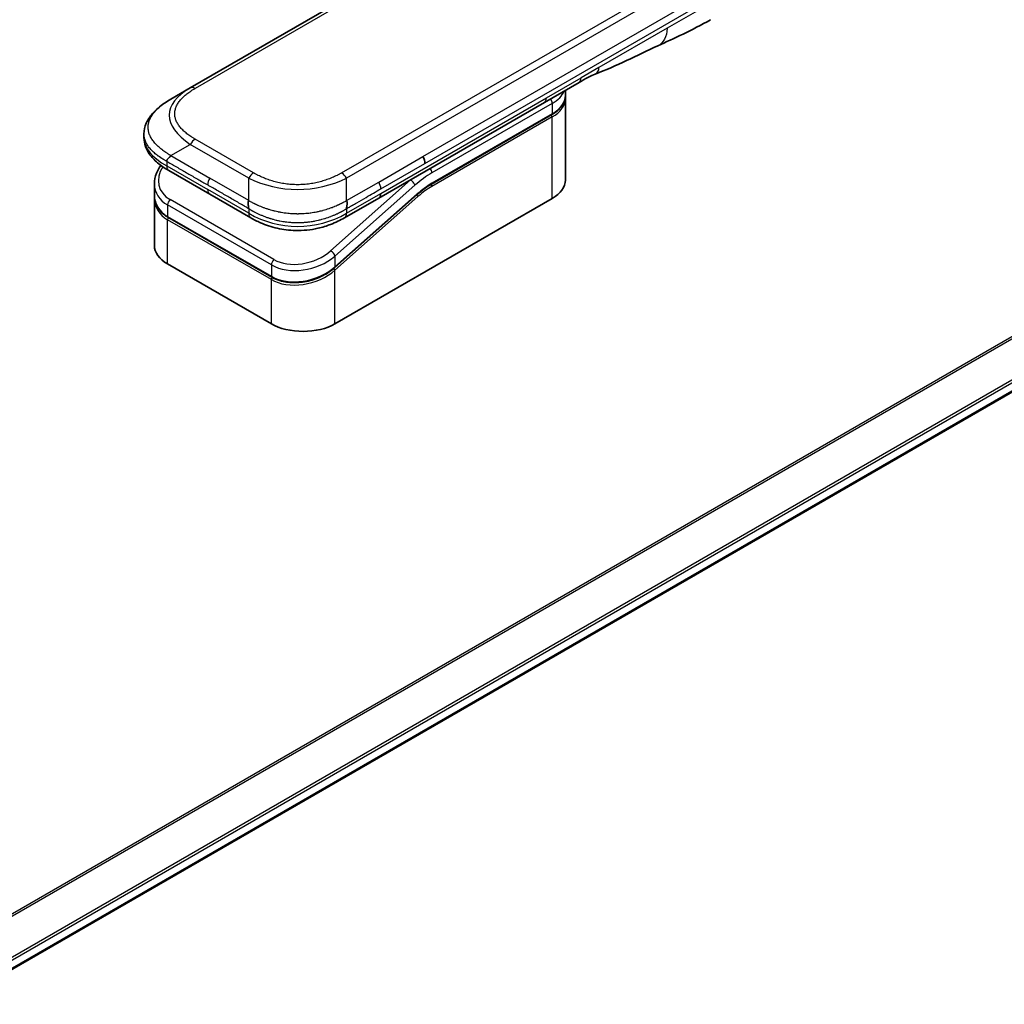
# Model space of a CAD drawing. Units: millimetres. Extents: x 0 to 10617, y 0 to 1967.
# Drawn here: x 368 to 469, y 1014 to 1115 of the extents above; entities that cross this region are included whole.
import ezdxf

# ---------------------------------------------------------------- set-up
doc = ezdxf.new("R2010")
doc.units = ezdxf.units.MM
doc.layers.add('Visible (ISO)', color=7, linetype='Continuous', lineweight=35)
doc.layers.add('Visible Narrow (ISO)', color=7, linetype='Continuous', lineweight=25)

msp = doc.modelspace()

# ---------------------------------------------------------------- linework, layer by layer
at = {"layer": 'Visible (ISO)'}
for p, q in [((514.3376, 1181.9878), (385.684, 1107.7096)), ((361.2695, 1014.0265), (648.676, 1179.9607)), ((425.4172, 1108.2659), (421.8817, 1106.2247)), ((383.684, 1106.5549), (385.684, 1107.7096)), ((424.0234, 1106.9399), (424.0234, 1107.4613)), ((421.8817, 1106.2247), (404.9524, 1096.4506)), ((424.0234, 1106.6133), (424.0234, 1098.2851)), ((410.3427, 1097.8737), (422.6347, 1104.9704)), ((380.9493, 1103.0064), (380.9493, 1103.0064)), ((380.9493, 1103.0064), (380.9493, 1102.6125)), ((387.6693, 1096.8475), (383.4769, 1099.268)), ((382.0137, 1097.879), (382.0137, 1096.7337)), ((382.0137, 1096.3955), (382.0137, 1091.5898)), ((382.0194, 1096.5677), (382.0194, 1096.5678)), ((387.6693, 1096.8475), (391.8616, 1094.427)), ((408.8747, 1096.8027), (400.4642, 1089.3447)), ((400.473, 1083.5881), (422.6761, 1096.4071)), ((404.9524, 1096.4506), (401.4475, 1094.4271)), ((394.009, 1088.3585), (383.4024, 1094.4822)), ((401.4475, 1094.427), (401.4475, 1094.4271)), ((383.361, 1089.7119), (393.9676, 1083.5881))]:
    msp.add_line(p, q, dxfattribs=at)
for centre, major_axis, ratio, start_param, end_param in [((436.3683, 1119.0093), (2.5, -4.3301), 0.57735027, 6.28302949, 6.28318531), ((424.9172, 1109.132), (0.5, -0.866), 0.57735027, 0, 0.00004011), ((409.0444, 1100.3851), (-0.4264, 0.8203), 0.54366395, 3.94941021, 4.7936142), ((408.9543, 1100.3941), (0.5, -0.866), 0.57735027, 0.78539833, 1.57079633), ((383.9769, 1100.134), (-0.5, -0.866), 0.57740811, 6.28317072, 6.28318629), ((419.4234, 1098.2851), (4.6, 0), 0.57735027, 5.49778714, 6.28318531), ((386.6136, 1098.5132), (4.5212, 1.2298), 0.68938217, 2.95622511, 2.95623351), ((386.6137, 1097.4143), (-4.5043, -1.3434), 0.69466639, 6.07888935, 6.07890245), ((386.6136, 1097.0762), (4.5043, 1.3434), 0.69466871, 2.93727964, 2.93729798), ((392.3616, 1095.2931), (-0.5, -0.866), 0.57729243, 0.00000079, 0.00001274), ((386.6137, 1091.5898), (-4.6, 0), 0.57735027, 0, 0.78539816), ((397.2203, 1085.4661), (-4.6, 0), 0.57735027, 0.78539816, 2.35619449)]:
    msp.add_ellipse(centre, major_axis=major_axis, ratio=ratio, start_param=start_param, end_param=end_param, dxfattribs=at)
for points in [[(438.8679, 1114.6789), (436.9449, 1113.5693), (435.0997, 1112.7612), (433.4579, 1112.0029)], [(433.4579, 1112.0029), (431.3711, 1111.0335), (429.1899, 1109.9175), (427.076, 1109.1245)], [(427.0753, 1109.1242), (427.0755, 1109.1243), (427.0758, 1109.1244), (427.076, 1109.1245)], [(424.0234, 1106.6133), (424.0234, 1106.6678), (424.0207, 1106.7223), (424.0154, 1106.7766)], [(410.3427, 1097.8737), (409.8508, 1097.5896), (409.3526, 1097.2264), (408.8747, 1096.8027)], [(382.0137, 1096.3956), (382.0137, 1096.452), (382.0155, 1096.5087), (382.0193, 1096.5656)]]:
    msp.add_open_spline(points, degree=3, dxfattribs=at)
for points, knots in [([(427.0753, 1109.1242), (426.856, 1109.0423), (426.5969, 1108.9178), (426.0488, 1108.6283), (425.737, 1108.4506), (425.4172, 1108.266)], [0, 0, 0, 0, 0.131317155, 0.131317155, 0.267653583, 0.267653583, 0.267653583, 0.267653583]), ([(380.9493, 1103.0064), (380.9493, 1103.3769), (381.0323, 1103.75), (381.3303, 1104.4494), (381.5507, 1104.781), (382.1579, 1105.4807), (382.5795, 1105.835), (383.2523, 1106.2952), (383.4626, 1106.427), (383.684, 1106.5549)], [0, 0, 0, 0, 0.147219815, 0.147219815, 0.300596346, 0.300596346, 0.502732362, 0.502732362, 0.591657812, 0.591657812, 0.591657812, 0.591657812]), ([(424.0234, 1106.9399), (424.0234, 1106.7888), (424.0027, 1106.6377), (423.9215, 1106.3416), (423.861, 1106.1966), (423.7037, 1105.9171), (423.6069, 1105.7825), (423.3807, 1105.5262), (423.2513, 1105.4045), (422.9637, 1105.1759), (422.8054, 1105.069), (422.6347, 1104.9704)], [0.785398213, 0.785398213, 0.785398213, 0.785398213, 0.942477839, 0.942477839, 1.099557466, 1.099557466, 1.256637092, 1.256637092, 1.413716719, 1.413716719, 1.570796346, 1.570796346, 1.570796346, 1.570796346]), ([(383.4769, 1099.268), (383.0665, 1099.5049), (382.6823, 1099.7651), (382.0143, 1100.3288), (381.7233, 1100.6332), (381.3292, 1101.2068), (381.1948, 1101.4621), (381.0028, 1102.0128), (380.9493, 1102.3135), (380.9493, 1102.6125)], [0, 0, 0, 0, 0.168608975, 0.168608975, 0.329687407, 0.329687407, 0.442770318, 0.442770318, 0.561573967, 0.561573967, 0.561573967, 0.561573967]), ([(383.684, 1100.7814), (383.6753, 1100.7662), (383.6658, 1100.7513), (383.6559, 1100.7368), (383.646, 1100.7225), (383.6358, 1100.7087), (383.6252, 1100.6952), (383.6146, 1100.6819), (383.6037, 1100.6689), (383.5925, 1100.6562), (383.5814, 1100.6437), (383.57, 1100.6314), (383.5585, 1100.6195), (383.5357, 1100.5957), (383.5122, 1100.573), (383.4891, 1100.5509), (383.466, 1100.5289), (383.4433, 1100.5076), (383.4218, 1100.4864), (383.4003, 1100.4651), (383.3799, 1100.444), (383.3616, 1100.4225), (383.3432, 1100.4009), (383.3269, 1100.3789), (383.3133, 1100.3561), (383.3065, 1100.3446), (383.3003, 1100.3328), (383.295, 1100.3208), (383.2896, 1100.3088), (383.285, 1100.2964), (383.2813, 1100.2837), (383.2776, 1100.2709), (383.2747, 1100.2579), (383.2728, 1100.2443), (383.2708, 1100.2307), (383.2698, 1100.2165), (383.2698, 1100.2022)], [0, 0, 0, 0, 0.06393414, 0.06393414, 0.06393414, 0.12727971, 0.12727971, 0.12727971, 0.19013505, 0.19013505, 0.19013505, 0.25259143, 0.25259143, 0.25259143, 0.37659236, 0.37659236, 0.37659236, 0.49998231, 0.49998231, 0.49998231, 0.62337432, 0.62337432, 0.62337432, 0.74738158, 0.74738158, 0.74738158, 0.8098428, 0.8098428, 0.8098428, 0.87270421, 0.87270421, 0.87270421, 0.93605712, 0.93605712, 0.93605712, 1, 1, 1, 1]), ([(382.0137, 1097.879), (382.0137, 1098.2461), (382.0905, 1098.6229), (382.3433, 1099.2584), (382.4941, 1099.53), (382.6787, 1099.787)], [0, 0, 0, 0, 0.140269684, 0.140269684, 0.248553709, 0.248553709, 0.248553709, 0.248553709]), ([(383.4024, 1094.4822), (383.0572, 1094.6815), (382.7604, 1094.9343), (382.3167, 1095.503), (382.1611, 1095.8242), (382.036, 1096.3462), (382.0137, 1096.5392), (382.0137, 1096.7336)], [0, 0, 0, 0, 0.143682714, 0.143682714, 0.284040248, 0.284040248, 0.362145067, 0.362145067, 0.362145067, 0.362145067]), ([(391.6546, 1096.1796), (391.6458, 1096.1644), (391.6379, 1096.1486), (391.631, 1096.1324), (391.6242, 1096.1163), (391.6183, 1096.1), (391.6133, 1096.0833), (391.6083, 1096.0667), (391.6042, 1096.0498), (391.6009, 1096.0326), (391.5977, 1096.0155), (391.5952, 1095.9981), (391.5934, 1095.9805), (391.5898, 1095.9456), (391.5891, 1095.9098), (391.5904, 1095.8736), (391.5916, 1095.8376), (391.595, 1095.8012), (391.5995, 1095.765), (391.604, 1095.7287), (391.6097, 1095.6926), (391.6157, 1095.657), (391.6217, 1095.6213), (391.628, 1095.5862), (391.6338, 1095.5522), (391.6367, 1095.5351), (391.6394, 1095.5183), (391.6419, 1095.5017), (391.6444, 1095.4851), (391.6466, 1095.4688), (391.6485, 1095.4529), (391.6504, 1095.4369), (391.6519, 1095.4213), (391.653, 1095.406), (391.654, 1095.3906), (391.6546, 1095.3756), (391.6546, 1095.3613)], [0, 0, 0, 0, 0.06393414, 0.06393414, 0.06393414, 0.12727971, 0.12727971, 0.12727971, 0.19013505, 0.19013505, 0.19013505, 0.25259143, 0.25259143, 0.25259143, 0.37659236, 0.37659236, 0.37659236, 0.49998231, 0.49998231, 0.49998231, 0.62337432, 0.62337432, 0.62337432, 0.74738158, 0.74738158, 0.74738158, 0.8098428, 0.8098428, 0.8098428, 0.87270421, 0.87270421, 0.87270421, 0.93605712, 0.93605712, 0.93605712, 1, 1, 1, 1]), ([(401.6546, 1095.3613), (401.6544, 1095.3755), (401.6548, 1095.3904), (401.6566, 1095.4209), (401.658, 1095.4364), (401.6615, 1095.4682), (401.6637, 1095.4845), (401.6685, 1095.5175), (401.6712, 1095.5344), (401.6798, 1095.5854), (401.6861, 1095.6205), (401.6982, 1095.6918), (401.704, 1095.728), (401.7132, 1095.8006), (401.7166, 1095.8371), (401.7195, 1095.9094), (401.7188, 1095.9453), (401.7137, 1095.9979), (401.7112, 1096.0153), (401.7047, 1096.0496), (401.7007, 1096.0666), (401.6908, 1096.0999), (401.6849, 1096.1163), (401.6712, 1096.1486), (401.6633, 1096.1644), (401.6546, 1096.1796)], [0, 0, 0, 0, 0.06389862, 0.06389862, 0.12721911, 0.12721911, 0.19005817, 0.19005817, 0.25250562, 0.25250562, 0.37650585, 0.37650585, 0.49991093, 0.49991093, 0.62332646, 0.62332646, 0.74735854, 0.74735854, 0.80983041, 0.80983041, 0.87269995, 0.87269995, 0.93605741, 0.93605741, 1, 1, 1, 1]), ([(401.4475, 1094.427), (401.0105, 1094.1747), (400.5346, 1093.9441), (399.6169, 1093.5938), (399.1831, 1093.46), (398.0032, 1093.191), (397.2078, 1093.1064), (395.7991, 1093.1403), (395.1648, 1093.2228), (393.9697, 1093.496), (393.3973, 1093.6895), (392.5167, 1094.0721), (392.1792, 1094.2437), (391.8617, 1094.427)], [0, 0, 0, 0, 0.17955461, 0.17955461, 0.32347762, 0.32347762, 0.55668215, 0.55668215, 0.74640536, 0.74640536, 0.93879504, 0.93879504, 1.06924959, 1.06924959, 1.06924959, 1.06924959]), ([(400.4642, 1089.3447), (400.0992, 1089.0209), (399.6674, 1088.7307), (398.7441, 1088.2661), (398.2419, 1088.0839), (397.2359, 1087.8495), (396.7194, 1087.7918), (395.7456, 1087.8061), (395.2746, 1087.8746), (394.5473, 1088.0913), (394.2631, 1088.2118), (394.009, 1088.3585)], [0, 0, 0, 0, 0.15935616, 0.15935616, 0.316024143, 0.316024143, 0.469395304, 0.469395304, 0.61817262, 0.61817262, 0.723944877, 0.723944877, 0.723944877, 0.723944877])]:
    msp.add_open_spline(points, degree=3, knots=knots, dxfattribs=at)
at = {"layer": 'Visible Narrow (ISO)'}
for p, q in [((646.9528, 1184.6265), (358.2623, 1017.9509)), ((358.4473, 1017.8441), (647.069, 1184.48)), ((514.8376, 1181.9383), (386.184, 1107.6601)), ((648.6772, 1181.2042), (361.0548, 1015.1454)), ((361.121, 1014.9073), (648.7439, 1180.9664)), ((648.7381, 1180.098), (361.2598, 1014.1223)), ((530.3082, 1172.7672), (401.6546, 1098.489)), ((527.5103, 1171.9683), (403.4524, 1100.3435)), ((409.4543, 1100.6827), (466.9814, 1133.896)), ((409.6614, 1099.9858), (467.1885, 1133.1991)), ((439.9038, 1116.968), (434.4134, 1113.7981)), ((434.4134, 1113.7981), (427.4544, 1109.7803)), ((427.4544, 1109.7803), (425.6243, 1108.7237)), ((422.0888, 1106.6825), (425.6243, 1108.7237)), ((405.1595, 1096.9084), (422.0888, 1106.6825)), ((422.6761, 1106.1234), (410.3841, 1099.0267)), ((422.6761, 1106.1234), (422.6761, 1105.062)), ((422.6761, 1105.062), (410.3841, 1097.9652)), ((422.6761, 1104.7354), (410.3841, 1097.6386)), ((422.6761, 1096.4071), (422.6761, 1104.7354)), ((392.1546, 1099.0168), (386.184, 1102.4639)), ((383.684, 1100.7814), (385.684, 1101.9361)), ((391.6546, 1098.489), (385.684, 1101.9361)), ((383.2698, 1100.2022), (383.2698, 1099.7258)), ((383.684, 1100.7814), (387.6693, 1098.4805)), ((401.1546, 1099.0168), (403.4524, 1100.3435)), ((404.9524, 1098.0836), (409.4543, 1100.6827)), ((383.2698, 1099.7258), (387.4622, 1097.3053)), ((405.1595, 1097.3867), (409.6614, 1099.9858)), ((391.6546, 1096.1796), (387.6693, 1098.4805)), ((391.6546, 1096.1796), (391.6546, 1098.489)), ((408.2005, 1098.3042), (400.0279, 1091.0572)), ((401.6546, 1096.1796), (401.6546, 1098.489)), ((408.2005, 1098.3042), (408.1817, 1098.315)), ((391.6546, 1094.8848), (387.4622, 1097.3053)), ((408.6455, 1097.7586), (400.473, 1090.5115)), ((401.6546, 1096.1796), (404.9524, 1098.0836)), ((394.2296, 1090.1602), (383.623, 1096.2839)), ((400.473, 1089.4127), (408.8834, 1096.8707)), ((400.473, 1089.0745), (408.9566, 1096.5974)), ((401.6546, 1094.8848), (405.1595, 1096.9084)), ((383.361, 1095.7383), (383.361, 1094.5737)), ((393.9676, 1089.6145), (383.361, 1095.7383)), ((391.6546, 1095.3613), (391.6546, 1094.8848)), ((401.6546, 1095.3613), (401.6546, 1094.8848)), ((383.361, 1094.5737), (393.9676, 1088.45)), ((393.9676, 1088.1119), (383.361, 1094.2356)), ((383.361, 1089.7119), (383.361, 1094.2356)), ((400.473, 1090.5115), (400.473, 1089.4127)), ((393.9676, 1089.6145), (393.9676, 1088.45)), ((400.473, 1083.5881), (400.473, 1089.0745)), ((393.9676, 1083.5881), (393.9676, 1088.1119)), ((399.8983, 1088.9741), (399.8982, 1088.9741))]:
    msp.add_line(p, q, dxfattribs=at)
for centre, major_axis, ratio, start_param, end_param in [((424.9172, 1109.132), (0.5, -0.866), 0.57735027, 0.00004011, 0.78539816), ((399.6844, 1104.2455), (16.1639, -0.7638), 0.35644338, 2.63484276, 3.6820267), ((386.184, 1106.8436), (-0.5, 0.866), 0.57734001, 5.49778605, 6.28318422), ((419.4234, 1108.0014), (4.6, 0), 0.57735027, 5.49778714, 6.05085689), ((421.3817, 1107.0907), (0.5, -0.866), 0.57735027, 6.28318435, 7.06858347), ((422.3226, 1106.3276), (-0.25, 0.433), 0.57735027, 3.92699082, 4.97825162), ((419.4234, 1106.9399), (4.6, 0), 0.57735027, 5.49778714, 6.28318531), ((419.4234, 1106.6133), (4.6, 0), 0.57735027, 5.49778715, 6.28318531), ((422.5347, 1104.817), (-0.1, 0.1732), 0.57735027, 3.92699079, 5.13946759), ((422.5347, 1105.1436), (0.1, -0.1732), 0.57735027, 0, 0.78539816), ((398.2696, 1102.6125), (17.3203, 0), 0.33333582, 3.14159265, 3.66519507), ((386.184, 1101.6474), (0.5, 0.866), 0.57735319, 0.78539314, 1.57079131), ((386.5215, 1098.8546), (4.003, 1.2663), 0.69795706, 2.45326143, 3.70974279), ((383.9769, 1100.134), (-0.5, -0.866), 0.57740811, 5.49778709, 6.28317072), ((410.0306, 1099.2308), (0.25, -0.433), 0.57735027, 0.78539816, 1.83665893), ((388.1693, 1098.1918), (-0.5, -0.866), 0.57735027, 4.71238898, 5.49778714), ((392.1546, 1098.2003), (0.5, 0.866), 0.57735191, 0.78540163, 1.5707998), ((396.6546, 1105.9948), (-10.0001, 0), 0.86667845, 1.04720436, 2.0943883), ((401.1546, 1098.2003), (-0.5, 0.866), 0.57734891, 4.71238001, 5.49777817), ((410.0306, 1091.4741), (-5, -8.6603), 0.57735027, 4.1783364, 4.1887902), ((408.292, 1097.9627), (0.3317, -0.3741), 0.40824829, 0.6847192, 2.25551553), ((410.3841, 1091.2699), (-4.75, -8.2272), 0.57735027, 3.92699088, 4.18879014), ((386.6136, 1098.5132), (4.5212, 1.2298), 0.68938217, 2.95623351, 3.74163365), ((388.1693, 1097.7135), (-0.5, -0.866), 0.57735027, 5.49778709, 6.28318609), ((404.5656, 1097.7837), (-0.4086, 0.8072), 0.53393467, 3.95370661, 4.81525312), ((410.3841, 1091.2699), (-4.1, -7.1014), 0.57735027, 3.926991, 4.18879002), ((410.2048, 1092.7394), (-3.8327, -5.2165), 0.54620903, 4.03555977, 4.33754135), ((410.2427, 1097.7203), (-0.1, 0.1732), 0.57735027, 3.92699082, 5.1382399), ((410.2427, 1098.0469), (0.1, -0.1732), 0.57735027, 0, 0.78539816), ((386.6137, 1097.4143), (-4.5043, -1.3434), 0.69466639, 6.07890245, 6.86428816), ((386.6136, 1097.0762), (4.5043, 1.3434), 0.69466871, 2.93729798, 3.72269851), ((383.7145, 1095.9424), (-0.25, -0.433), 0.57735017, 4.18879085, 5.49778778), ((404.4524, 1097.3166), (0.5, -0.866), 0.57735027, 6.28318432, 7.06858353), ((408.8152, 1096.6791), (0.1327, -0.1496), 0.40824829, 0.6847192, 1.83890802), ((408.742, 1096.9523), (0.1327, -0.1496), 0.40824829, 0, 0.6847192), ((386.5764, 1097.2127), (4.2959, 1.359), 0.69795279, 3.43889975, 3.43894779), ((383.5024, 1094.6554), (-0.1, -0.1732), 0.57735029, 5.4977872, 6.28318532), ((383.5024, 1094.3173), (0.1, 0.1732), 0.57735028, 1.08817614, 2.35619442), ((392.3616, 1095.2931), (-0.5, -0.866), 0.57729243, 5.49778709, 6.28318609), ((396.6546, 1103.5449), (-9.9999, 0), 0.99999254, 1.04719391, 2.09439875), ((397.2203, 1092.3895), (4.5212, 1.2298), 0.68938272, 3.74163372, 5.31242527), ((394.3211, 1089.8187), (0.25, 0.433), 0.57735032, 1.04719711, 2.35619391), ((397.1288, 1092.7306), (4.0034, 1.2661), 0.69785514, 3.70972598, 5.28062849), ((400.1194, 1090.7157), (-0.3317, 0.3741), 0.40824813, 3.82631107, 5.39710737), ((397.2203, 1091.2906), (-4.5043, -1.3434), 0.69466992, 0.58110529, 2.15189787), ((397.2203, 1090.9524), (4.5043, 1.3434), 0.69466323, 3.72269727, 5.29349851), ((400.3315, 1089.1562), (0.1327, -0.1496), 0.40824829, 0.68471918, 1.84928058), ((400.3315, 1089.4943), (0.1327, -0.1496), 0.40824814, 0.00005402, 0.68471922), ((394.109, 1088.5317), (-0.1, -0.1732), 0.57735088, 5.49778743, 6.28315129), ((394.109, 1088.1936), (-0.1, -0.1732), 0.57735024, 4.22608421, 5.49778732)]:
    msp.add_ellipse(centre, major_axis=major_axis, ratio=ratio, start_param=start_param, end_param=end_param, dxfattribs=at)
for points in [[(434.4134, 1113.7981), (434.4134, 1112.9408), (434.0599, 1112.2825), (433.4579, 1112.0029)], [(427.076, 1109.1245), (427.3056, 1109.2106), (427.4544, 1109.4697), (427.4544, 1109.7803)]]:
    msp.add_open_spline(points, degree=3, dxfattribs=at)
for points, knots in [([(386.184, 1102.4639), (386.1651, 1102.4749), (386.1462, 1102.4858), (386.1274, 1102.4969), (386.1086, 1102.5079), (386.09, 1102.519), (386.0713, 1102.5301), (386.0341, 1102.5523), (385.9972, 1102.5748), (385.9606, 1102.5974), (385.9242, 1102.6199), (385.8881, 1102.6427), (385.8523, 1102.6656), (385.8165, 1102.6885), (385.7811, 1102.7117), (385.7461, 1102.735), (385.6761, 1102.7816), (385.6075, 1102.829), (385.5406, 1102.8771), (385.4739, 1102.9251), (385.4088, 1102.9738), (385.3455, 1103.0233), (385.2821, 1103.0728), (385.2205, 1103.1231), (385.1608, 1103.1742), (385.1012, 1103.225), (385.0436, 1103.2767), (384.9881, 1103.329), (384.9325, 1103.3813), (384.879, 1103.4344), (384.8278, 1103.4882), (384.7767, 1103.5418), (384.7278, 1103.5961), (384.6813, 1103.651), (384.6346, 1103.7061), (384.5904, 1103.7618), (384.5487, 1103.8182), (384.5072, 1103.8743), (384.4683, 1103.931), (384.4319, 1103.9883), (384.3956, 1104.0457), (384.3619, 1104.1037), (384.3311, 1104.1621), (384.3003, 1104.2204), (384.2724, 1104.2792), (384.2474, 1104.3384), (384.2225, 1104.3976), (384.2004, 1104.4573), (384.1814, 1104.5173), (384.1625, 1104.5771), (384.1466, 1104.6373), (384.1339, 1104.6977), (384.1212, 1104.7582), (384.1116, 1104.8188), (384.1052, 1104.8796), (384.0988, 1104.9403), (384.0956, 1105.0012), (384.0956, 1105.062), (384.0956, 1105.1228), (384.0988, 1105.1837), (384.1052, 1105.2444), (384.1116, 1105.3052), (384.1212, 1105.3658), (384.1339, 1105.4263), (384.1466, 1105.4867), (384.1625, 1105.5468), (384.1814, 1105.6067), (384.2004, 1105.6667), (384.2225, 1105.7264), (384.2475, 1105.7856), (384.2724, 1105.8448), (384.3003, 1105.9036), (384.3311, 1105.9618), (384.3619, 1106.0203), (384.3956, 1106.0783), (384.432, 1106.1357), (384.4683, 1106.193), (384.5072, 1106.2497), (384.5487, 1106.3058), (384.5904, 1106.3622), (384.6347, 1106.4179), (384.6813, 1106.473), (384.7278, 1106.5279), (384.7767, 1106.5822), (384.8278, 1106.6358), (384.879, 1106.6896), (384.9325, 1106.7426), (384.9881, 1106.795), (385.0436, 1106.8473), (385.1012, 1106.899), (385.1608, 1106.9498), (385.2205, 1107.0009), (385.2821, 1107.0512), (385.3455, 1107.1007), (385.4088, 1107.1502), (385.4739, 1107.1989), (385.5406, 1107.2469), (385.6075, 1107.295), (385.6761, 1107.3424), (385.7461, 1107.389), (385.7811, 1107.4123), (385.8165, 1107.4355), (385.8523, 1107.4584), (385.8881, 1107.4813), (385.9242, 1107.5041), (385.9606, 1107.5266), (385.9972, 1107.5492), (386.0341, 1107.5717), (386.0713, 1107.5939), (386.0899, 1107.605), (386.1086, 1107.6161), (386.1274, 1107.6271), (386.1462, 1107.6382), (386.1651, 1107.6491), (386.184, 1107.6601)], [0, 0, 0, 0, 0.0078947, 0.0078947, 0.0078947, 0.01578834, 0.01578834, 0.01578834, 0.03157244, 0.03157244, 0.03157244, 0.04731554, 0.04731554, 0.04731554, 0.06305526, 0.06305526, 0.06305526, 0.09452927, 0.09452927, 0.09452927, 0.1258917, 0.1258917, 0.1258917, 0.15727795, 0.15727795, 0.15727795, 0.18857292, 0.18857292, 0.18857292, 0.21986274, 0.21986274, 0.21986274, 0.25106576, 0.25106576, 0.25106576, 0.28233974, 0.28233974, 0.28233974, 0.31347551, 0.31347551, 0.31347551, 0.34465597, 0.34465597, 0.34465597, 0.37574264, 0.37574264, 0.37574264, 0.40685276, 0.40685276, 0.40685276, 0.43790177, 0.43790177, 0.43790177, 0.46896154, 0.46896154, 0.46896154, 0.50000254, 0.50000254, 0.50000254, 0.53103867, 0.53103867, 0.53103867, 0.56210332, 0.56210332, 0.56210332, 0.59314745, 0.59314745, 0.59314745, 0.62426242, 0.62426242, 0.62426242, 0.65534424, 0.65534424, 0.65534424, 0.68652944, 0.68652944, 0.68652944, 0.71766048, 0.71766048, 0.71766048, 0.74893894, 0.74893894, 0.74893894, 0.78013748, 0.78013748, 0.78013748, 0.8114273, 0.8114273, 0.8114273, 0.84272227, 0.84272227, 0.84272227, 0.87411143, 0.87411143, 0.87411143, 0.90547095, 0.90547095, 0.90547095, 0.93694497, 0.93694497, 0.93694497, 0.95268473, 0.95268473, 0.95268473, 0.96842789, 0.96842789, 0.96842789, 0.98421182, 0.98421182, 0.98421182, 0.99210538, 0.99210538, 0.99210538, 1, 1, 1, 1]), ([(383.684, 1100.7814), (383.6596, 1100.7975), (383.6351, 1100.8135), (383.5857, 1100.8457), (383.5608, 1100.8619), (383.4855, 1100.9106), (383.4354, 1100.9429), (383.3781, 1100.9798), (383.3707, 1100.9846), (383.3222, 1101.0159), (383.2814, 1101.0424), (383.2312, 1101.0753), (383.2216, 1101.0816), (383.199, 1101.0965), (383.1861, 1101.105), (383.1523, 1101.1276), (383.1313, 1101.1418), (383.1018, 1101.162), (383.0931, 1101.168), (383.0741, 1101.1813), (383.0638, 1101.1885), (383.0459, 1101.2012), (383.0383, 1101.2067), (383.0199, 1101.2198), (383.0093, 1101.2274), (382.9916, 1101.2402), (382.9846, 1101.2453), (382.9484, 1101.2716), (382.9195, 1101.293), (382.885, 1101.3188), (382.8792, 1101.3232), (382.8086, 1101.3765), (382.7453, 1101.4261), (382.6801, 1101.4791), (382.6765, 1101.482), (382.6097, 1101.5366), (382.5481, 1101.589), (382.4254, 1101.6979), (382.3645, 1101.7545), (382.2474, 1101.8688), (382.1911, 1101.9266), (382.0863, 1102.0402), (382.0377, 1102.0958), (381.9885, 1102.1554), (381.9857, 1102.1587), (381.9342, 1102.2216), (381.8879, 1102.2817), (381.8054, 1102.3967), (381.7686, 1102.4514), (381.73, 1102.513), (381.726, 1102.5195), (381.6841, 1102.5875), (381.649, 1102.6496), (381.5897, 1102.7653), (381.5646, 1102.8187), (381.5376, 1102.882), (381.5336, 1102.8915), (381.5038, 1102.9642), (381.4809, 1103.0279), (381.4453, 1103.1434), (381.4315, 1103.1951), (381.417, 1103.2594), (381.4144, 1103.2719), (381.3986, 1103.3487), (381.3886, 1103.4132), (381.3786, 1103.5103), (381.3761, 1103.5427), (381.374, 1103.5832), (381.3737, 1103.5913), (381.373, 1103.6085), (381.3727, 1103.6176), (381.3724, 1103.6297), (381.3723, 1103.6369), (381.3721, 1103.648), (381.372, 1103.6602), (381.3719, 1103.6764), (381.372, 1103.6967), (381.3723, 1103.7129), (381.373, 1103.7372), (381.3736, 1103.7534), (381.376, 1103.802), (381.3785, 1103.8344), (381.387, 1103.9175), (381.3942, 1103.9681), (381.4059, 1104.0327), (381.4086, 1104.0468), (381.4247, 1104.1255), (381.4411, 1104.1899), (381.4765, 1104.3055), (381.4943, 1104.3568), (381.519, 1104.4205), (381.524, 1104.4331), (381.5552, 1104.5095), (381.5842, 1104.5728), (381.6425, 1104.687), (381.6707, 1104.7382), (381.7075, 1104.8003), (381.7143, 1104.8116), (381.7592, 1104.885), (381.8, 1104.9466), (381.8796, 1105.0581), (381.9176, 1105.1083), (381.9655, 1105.1683), (381.9738, 1105.1785), (382.0721, 1105.299), (382.1707, 1105.4069), (382.286, 1105.5215), (382.2954, 1105.5307), (382.3635, 1105.5973), (382.4244, 1105.6538), (382.5405, 1105.7567), (382.5952, 1105.8033), (382.6616, 1105.8579), (382.672, 1105.8664), (382.7393, 1105.9209), (382.7974, 1105.9663), (382.8677, 1106.0193), (382.8787, 1106.0276), (382.9075, 1106.049), (382.9253, 1106.0621), (382.9501, 1106.0803), (382.957, 1106.0852), (382.975, 1106.0983), (382.9863, 1106.1064), (383.0066, 1106.121), (383.0158, 1106.1275), (383.0342, 1106.1406), (383.0435, 1106.1471), (383.0604, 1106.159), (383.068, 1106.1643), (383.078, 1106.1712), (383.0803, 1106.1729), (383.0928, 1106.1815), (383.1028, 1106.1884), (383.1348, 1106.2104), (383.1569, 1106.2254), (383.1894, 1106.2472), (383.1998, 1106.2542), (383.2221, 1106.269), (383.234, 1106.2769), (383.285, 1106.3104), (383.3243, 1106.3358), (383.3725, 1106.3664), (383.3812, 1106.3719), (383.4389, 1106.4083), (383.4884, 1106.4388), (383.5622, 1106.4833), (383.5866, 1106.4978), (383.6352, 1106.5266), (383.6596, 1106.5408), (383.684, 1106.5549)], [0, 0, 0, 0, 0.00951843, 0.00951843, 0.01927017, 0.01927017, 0.03897756, 0.03897756, 0.04192115, 0.04192115, 0.05819961, 0.05819961, 0.06210716, 0.06210716, 0.0673145, 0.0673145, 0.07589045, 0.07589045, 0.07949473, 0.07949473, 0.08378297, 0.08378297, 0.08700508, 0.08700508, 0.09150359, 0.09150359, 0.09449125, 0.09449125, 0.10692923, 0.10692923, 0.1094537, 0.1094537, 0.13771659, 0.13771659, 0.13933656, 0.13933656, 0.168411, 0.168411, 0.19896324, 0.19896324, 0.22943128, 0.22943128, 0.2581017, 0.2581017, 0.2598073, 0.2598073, 0.29010163, 0.29010163, 0.31714072, 0.31714072, 0.32030271, 0.32030271, 0.35040524, 0.35040524, 0.375904, 0.375904, 0.38041489, 0.38041489, 0.4103459, 0.4103459, 0.43444291, 0.43444291, 0.44021323, 0.44021323, 0.47003429, 0.47003429, 0.48494369, 0.48494369, 0.48866986, 0.48866986, 0.49284669, 0.49284669, 0.49425893, 0.49612193, 0.49798503, 0.49984815, 0.50357136, 0.50729437, 0.50729437, 0.51474107, 0.51474107, 0.52963783, 0.52963783, 0.55297, 0.55297, 0.5594638, 0.5594638, 0.58933565, 0.58933565, 0.61331518, 0.61331518, 0.6192715, 0.6192715, 0.64928674, 0.64928674, 0.67388392, 0.67388392, 0.67939323, 0.67939323, 0.7095977, 0.7095977, 0.73473574, 0.73473574, 0.73990333, 0.73990333, 0.79588224, 0.79588224, 0.8008112, 0.8008112, 0.83141419, 0.83141419, 0.85731042, 0.85731042, 0.86211705, 0.86211705, 0.88812643, 0.88812643, 0.89290995, 0.89290995, 0.90062179, 0.90062179, 0.9035569, 0.9035569, 0.90833924, 0.90833924, 0.9122001, 0.9122001, 0.91610966, 0.91610966, 0.91926425, 0.91926425, 0.92025821, 0.92025821, 0.92440673, 0.92440673, 0.93342038, 0.93342038, 0.93763073, 0.93763073, 0.94243407, 0.94243407, 0.95812979, 0.95812979, 0.96156293, 0.96156293, 0.98100212, 0.98100212, 0.99050094, 0.99050094, 1, 1, 1, 1]), ([(383.2698, 1100.2022), (383.2537, 1100.211), (383.2369, 1100.2202), (383.2044, 1100.2381), (383.1889, 1100.2467), (383.1426, 1100.2724), (383.112, 1100.2896), (383.0768, 1100.3097), (383.0722, 1100.3123), (383.0404, 1100.3305), (383.0137, 1100.346), (382.9701, 1100.3716), (382.9533, 1100.3816), (382.9185, 1100.4024), (382.9005, 1100.4133), (382.8739, 1100.4296), (382.8653, 1100.4348), (382.846, 1100.4467), (382.8348, 1100.4537), (382.8036, 1100.4732), (382.7841, 1100.4854), (382.757, 1100.5027), (382.7495, 1100.5075), (382.7103, 1100.5327), (382.679, 1100.5531), (382.6417, 1100.5778), (382.6354, 1100.582), (382.5588, 1100.6331), (382.49, 1100.6808), (382.419, 1100.7321), (382.4151, 1100.7349), (382.3421, 1100.7879), (382.2746, 1100.8389), (382.1399, 1100.9455), (382.0729, 1101.0011), (381.9433, 1101.1144), (381.8807, 1101.172), (381.764, 1101.2858), (381.7096, 1101.3419), (381.6545, 1101.4021), (381.6514, 1101.4055), (381.5935, 1101.4693), (381.5414, 1101.5306), (381.448, 1101.6485), (381.4062, 1101.7049), (381.3624, 1101.7687), (381.3578, 1101.7754), (381.31, 1101.8461), (381.2698, 1101.9109), (381.2017, 1102.0322), (381.1728, 1102.0885), (381.1418, 1102.1553), (381.1372, 1102.1654), (381.1026, 1102.2426), (381.0761, 1102.3103), (381.0348, 1102.4338), (381.0188, 1102.4893), (381.0019, 1102.5584), (380.9988, 1102.5718), (380.9804, 1102.6546), (380.9688, 1102.7244), (380.9571, 1102.8295), (380.9542, 1102.8647), (380.9518, 1102.9087), (380.9513, 1102.9175), (380.9506, 1102.9362), (380.9502, 1102.946), (380.9499, 1102.9593), (380.9497, 1102.967), (380.9495, 1102.9792), (380.9493, 1102.9924), (380.9493, 1103.0012), (380.9493, 1103.0059), (380.9493, 1103.0061), (380.9493, 1103.0064)], [0, 0, 0, 0, 0.006030932, 0.006030932, 0.012000817, 0.012000817, 0.023864527, 0.023864527, 0.025651697, 0.025651697, 0.036131381, 0.036131381, 0.042740165, 0.042740165, 0.049832355, 0.049832355, 0.053223029, 0.053223029, 0.057546442, 0.057546442, 0.065578796, 0.065578796, 0.068690462, 0.068690462, 0.081564391, 0.081564391, 0.084179835, 0.084179835, 0.113515069, 0.113515069, 0.115199564, 0.115199564, 0.145496479, 0.145496479, 0.177470956, 0.177470956, 0.209495753, 0.209495753, 0.239756411, 0.239756411, 0.241559979, 0.241559979, 0.273690234, 0.273690234, 0.302508142, 0.302508142, 0.30588615, 0.30588615, 0.338127094, 0.338127094, 0.365545257, 0.365545257, 0.370405601, 0.370405601, 0.402722971, 0.402722971, 0.428814598, 0.428814598, 0.435070339, 0.435070339, 0.467437812, 0.467437812, 0.483636066, 0.483636066, 0.487685252, 0.487685252, 0.492224433, 0.492224433, 0.493759231, 0.495783936, 0.497808755, 0.499833598, 0.499833598, 0.499944483, 0.499944483, 0.499944483, 0.499944483]), ([(383.2698, 1100.2022), (383.2822, 1100.1951), (383.2948, 1100.1878), (383.3075, 1100.1805), (383.3199, 1100.1733), (383.3325, 1100.1661), (383.3452, 1100.1588), (383.3714, 1100.1437), (383.3981, 1100.1283), (383.4251, 1100.1129), (383.4785, 1100.0822), (383.5328, 1100.0511), (383.5858, 1100.0207), (383.6401, 1099.9895), (383.6931, 1099.9592), (383.7428, 1099.9307), (383.7683, 1099.916), (383.793, 1099.9018), (383.8165, 1099.8883), (383.8407, 1099.8744), (383.8636, 1099.8613), (383.8849, 1099.849), (383.8878, 1099.8473), (383.8906, 1099.8457), (383.8935, 1099.844), (383.912, 1099.8333), (383.9305, 1099.8226), (383.949, 1099.8119), (383.9704, 1099.7996), (383.9917, 1099.7873), (384.0131, 1099.7749), (384.0558, 1099.7503), (384.0985, 1099.7257), (384.1411, 1099.701), (384.2264, 1099.6518), (384.3117, 1099.6025), (384.397, 1099.5533), (384.7377, 1099.3566), (385.0784, 1099.1599), (385.4191, 1098.9632), (385.7597, 1098.7665), (386.1003, 1098.5699), (386.4409, 1098.3732), (386.7813, 1098.1767), (387.1218, 1097.9801), (387.4622, 1097.7836)], [0, 0, 0, 0, 0.00707852, 0.00707852, 0.00707852, 0.01400464, 0.01400464, 0.01400464, 0.02835288, 0.02835288, 0.02835288, 0.05686236, 0.05686236, 0.05686236, 0.08604327, 0.08604327, 0.08604327, 0.10108296, 0.10108296, 0.10108296, 0.11656319, 0.11656319, 0.11656319, 0.11865316, 0.11865316, 0.11865316, 0.13238045, 0.13238045, 0.13238045, 0.14819803, 0.14819803, 0.14819803, 0.1798194, 0.1798194, 0.1798194, 0.24301441, 0.24301441, 0.24301441, 0.49542031, 0.49542031, 0.49542031, 0.74778183, 0.74778183, 0.74778183, 1, 1, 1, 1]), ([(401.1546, 1099.0168), (401.1356, 1099.0059), (401.1166, 1098.995), (401.0975, 1098.9841), (401.0784, 1098.9733), (401.0592, 1098.9625), (401.04, 1098.9518), (401.0015, 1098.9303), (400.9626, 1098.909), (400.9234, 1098.8879), (400.8844, 1098.8668), (400.845, 1098.8459), (400.8052, 1098.8253), (400.7655, 1098.8046), (400.7255, 1098.7842), (400.6851, 1098.764), (400.6044, 1098.7235), (400.5223, 1098.684), (400.4389, 1098.6453), (400.3558, 1098.6068), (400.2714, 1098.5692), (400.1857, 1098.5327), (400.0999, 1098.4961), (400.0128, 1098.4605), (399.9244, 1098.426), (399.8363, 1098.3917), (399.7469, 1098.3584), (399.6562, 1098.3263), (399.5655, 1098.2943), (399.4736, 1098.2634), (399.3805, 1098.2338), (399.2877, 1098.2043), (399.1937, 1098.1761), (399.0985, 1098.1492), (399.0031, 1098.1223), (398.9065, 1098.0967), (398.8089, 1098.0727), (398.7117, 1098.0487), (398.6135, 1098.0262), (398.5142, 1098.0053), (398.4148, 1097.9843), (398.3144, 1097.9648), (398.2132, 1097.947), (398.1122, 1097.9293), (398.0104, 1097.9132), (397.9079, 1097.8987), (397.8053, 1097.8843), (397.7019, 1097.8716), (397.598, 1097.8606), (397.4944, 1097.8497), (397.3901, 1097.8405), (397.2855, 1097.8332), (397.1808, 1097.8258), (397.0758, 1097.8203), (396.9705, 1097.8166), (396.8653, 1097.8129), (396.76, 1097.811), (396.6546, 1097.811), (396.5492, 1097.811), (396.4438, 1097.8129), (396.3387, 1097.8166), (396.2334, 1097.8203), (396.1284, 1097.8258), (396.0237, 1097.8332), (395.9191, 1097.8405), (395.8148, 1097.8497), (395.7111, 1097.8606), (395.6072, 1097.8716), (395.5039, 1097.8843), (395.4013, 1097.8987), (395.2987, 1097.9132), (395.1969, 1097.9293), (395.096, 1097.947), (394.9947, 1097.9648), (394.8943, 1097.9843), (394.795, 1098.0053), (394.6957, 1098.0262), (394.5974, 1098.0487), (394.5002, 1098.0727), (394.4026, 1098.0967), (394.3061, 1098.1223), (394.2107, 1098.1492), (394.1155, 1098.1761), (394.0215, 1098.2043), (393.9286, 1098.2338), (393.8355, 1098.2634), (393.7436, 1098.2943), (393.653, 1098.3263), (393.5623, 1098.3584), (393.4729, 1098.3917), (393.3847, 1098.426), (393.2963, 1098.4605), (393.2092, 1098.4961), (393.1235, 1098.5327), (393.0377, 1098.5692), (392.9533, 1098.6068), (392.8702, 1098.6453), (392.7868, 1098.684), (392.7048, 1098.7235), (392.624, 1098.764), (392.5837, 1098.7842), (392.5436, 1098.8046), (392.5039, 1098.8253), (392.4642, 1098.8459), (392.4248, 1098.8668), (392.3857, 1098.8879), (392.3465, 1098.909), (392.3077, 1098.9303), (392.2692, 1098.9518), (392.2499, 1098.9625), (392.2307, 1098.9733), (392.2116, 1098.9841), (392.1925, 1098.995), (392.1735, 1099.0059), (392.1546, 1099.0168)], [0, 0, 0, 0, 0.00789462, 0.00789462, 0.00789462, 0.01578818, 0.01578818, 0.01578818, 0.03157211, 0.03157211, 0.03157211, 0.04731527, 0.04731527, 0.04731527, 0.06305504, 0.06305504, 0.06305504, 0.09452905, 0.09452905, 0.09452905, 0.12588857, 0.12588857, 0.12588857, 0.15727773, 0.15727773, 0.15727773, 0.18857271, 0.18857271, 0.18857271, 0.21986253, 0.21986253, 0.21986253, 0.25106106, 0.25106106, 0.25106106, 0.28233954, 0.28233954, 0.28233954, 0.31347056, 0.31347056, 0.31347056, 0.34465578, 0.34465578, 0.34465578, 0.37573758, 0.37573758, 0.37573758, 0.40685256, 0.40685256, 0.40685256, 0.43789668, 0.43789668, 0.43789668, 0.46896135, 0.46896135, 0.46896135, 0.49999746, 0.49999746, 0.49999746, 0.53103848, 0.53103848, 0.53103848, 0.56209823, 0.56209823, 0.56209823, 0.59314727, 0.59314727, 0.59314727, 0.62425736, 0.62425736, 0.62425736, 0.65534405, 0.65534405, 0.65534405, 0.68652449, 0.68652449, 0.68652449, 0.71766029, 0.71766029, 0.71766029, 0.74893424, 0.74893424, 0.74893424, 0.7801373, 0.7801373, 0.7801373, 0.81142712, 0.81142712, 0.81142712, 0.84272209, 0.84272209, 0.84272209, 0.8741083, 0.8741083, 0.8741083, 0.90547077, 0.90547077, 0.90547077, 0.93694479, 0.93694479, 0.93694479, 0.95268449, 0.95268449, 0.95268449, 0.96842759, 0.96842759, 0.96842759, 0.98421167, 0.98421167, 0.98421167, 0.9921053, 0.9921053, 0.9921053, 1, 1, 1, 1]), ([(391.6546, 1095.3613), (391.6422, 1095.3684), (391.6296, 1095.3757), (391.6169, 1095.3831), (391.6045, 1095.3903), (391.5919, 1095.3975), (391.5792, 1095.4049), (391.5529, 1095.4201), (391.5262, 1095.4356), (391.4993, 1095.4512), (391.4459, 1095.4822), (391.3916, 1095.5138), (391.3386, 1095.5446), (391.2843, 1095.5762), (391.2313, 1095.607), (391.1816, 1095.6359), (391.156, 1095.6507), (391.1314, 1095.6651), (391.1079, 1095.6787), (391.0837, 1095.6927), (391.0608, 1095.7059), (391.0395, 1095.7183), (391.0366, 1095.7199), (391.0337, 1095.7216), (391.0309, 1095.7232), (391.0124, 1095.7339), (390.9939, 1095.7446), (390.9753, 1095.7553), (390.954, 1095.7676), (390.9326, 1095.78), (390.9113, 1095.7923), (390.8686, 1095.8169), (390.8259, 1095.8416), (390.7832, 1095.8662), (390.6979, 1095.9154), (390.6127, 1095.9647), (390.5274, 1096.0139), (390.1867, 1096.2106), (389.846, 1096.4073), (389.5053, 1096.604), (389.1647, 1096.8006), (388.8241, 1096.9973), (388.4835, 1097.1939), (388.143, 1097.3905), (387.8026, 1097.587), (387.4622, 1097.7836)], [0, 0, 0, 0, 0.00707852, 0.00707852, 0.00707852, 0.01400464, 0.01400464, 0.01400464, 0.02835288, 0.02835288, 0.02835288, 0.05686236, 0.05686236, 0.05686236, 0.08604327, 0.08604327, 0.08604327, 0.10108296, 0.10108296, 0.10108296, 0.11656319, 0.11656319, 0.11656319, 0.11865316, 0.11865316, 0.11865316, 0.13238045, 0.13238045, 0.13238045, 0.14819803, 0.14819803, 0.14819803, 0.1798194, 0.1798194, 0.1798194, 0.24301441, 0.24301441, 0.24301441, 0.49542031, 0.49542031, 0.49542031, 0.74778183, 0.74778183, 0.74778183, 1, 1, 1, 1]), ([(401.6546, 1095.3613), (401.666, 1095.3679), (401.6776, 1095.3746), (401.6893, 1095.3813), (401.7008, 1095.388), (401.7123, 1095.3947), (401.724, 1095.4014), (401.7482, 1095.4154), (401.7727, 1095.4296), (401.7974, 1095.444), (401.8466, 1095.4725), (401.8965, 1095.5015), (401.9457, 1095.5301), (401.9958, 1095.5593), (402.0452, 1095.588), (402.0921, 1095.6153), (402.1155, 1095.6289), (402.1383, 1095.6421), (402.1603, 1095.6549), (402.1841, 1095.6687), (402.2069, 1095.6819), (402.2285, 1095.6944), (402.2459, 1095.7045), (402.2625, 1095.7141), (402.2782, 1095.7232), (402.2821, 1095.7254), (402.286, 1095.7277), (402.2898, 1095.7299), (402.3096, 1095.7413), (402.3294, 1095.7527), (402.3492, 1095.7642), (402.3887, 1095.787), (402.4283, 1095.8099), (402.4679, 1095.8327), (402.547, 1095.8784), (402.6262, 1095.9241), (402.7053, 1095.9698), (403.0218, 1096.1525), (403.3383, 1096.3352), (403.6547, 1096.5179), (404.1563, 1096.8075), (404.6579, 1097.0971), (405.1595, 1097.3867)], [0, 0, 0, 0, 0.00786211, 0.00786211, 0.00786211, 0.01556505, 0.01556505, 0.01556505, 0.03149672, 0.03149672, 0.03149672, 0.06313557, 0.06313557, 0.06313557, 0.09540102, 0.09540102, 0.09540102, 0.1114991, 0.1114991, 0.1114991, 0.12889921, 0.12889921, 0.12889921, 0.14291714, 0.14291714, 0.14291714, 0.1463611, 0.1463611, 0.1463611, 0.16401835, 0.16401835, 0.16401835, 0.19933165, 0.19933165, 0.19933165, 0.26995355, 0.26995355, 0.26995355, 0.5523816, 0.5523816, 0.5523816, 1, 1, 1, 1]), ([(391.6546, 1096.1796), (391.6808, 1096.1665), (391.707, 1096.1532), (391.7601, 1096.1262), (391.787, 1096.1125), (391.8685, 1096.0706), (391.9233, 1096.0424), (391.9865, 1096.0097), (391.9948, 1096.0055), (392.0485, 1095.9778), (392.0943, 1095.9543), (392.1514, 1095.9252), (392.1625, 1095.9196), (392.1883, 1095.9065), (392.2032, 1095.8991), (392.2425, 1095.8794), (392.267, 1095.8672), (392.3022, 1095.8502), (392.3126, 1095.8451), (392.3355, 1095.8342), (392.3479, 1095.8283), (392.3698, 1095.8181), (392.3792, 1095.8137), (392.4018, 1095.8032), (392.415, 1095.797), (392.437, 1095.7869), (392.4457, 1095.7829), (392.4912, 1095.7621), (392.528, 1095.7455), (392.5726, 1095.7257), (392.5802, 1095.7224), (392.6722, 1095.6818), (392.7577, 1095.6454), (392.8495, 1095.6079), (392.8544, 1095.6058), (392.9488, 1095.5673), (393.0395, 1095.5318), (393.2279, 1095.4611), (393.3258, 1095.426), (393.5239, 1095.3583), (393.6241, 1095.3258), (393.821, 1095.2652), (393.9176, 1095.237), (394.0209, 1095.2084), (394.0267, 1095.2068), (394.1358, 1095.177), (394.2402, 1095.1501), (394.4398, 1095.1022), (394.5348, 1095.0808), (394.6418, 1095.0584), (394.653, 1095.056), (394.7711, 1095.0317), (394.879, 1095.0113), (395.08, 1094.9767), (395.1727, 1094.9621), (395.2826, 1094.9463), (395.2991, 1094.944), (395.4254, 1094.9266), (395.5359, 1094.9132), (395.7363, 1094.8925), (395.8261, 1094.8844), (395.9377, 1094.8759), (395.9593, 1094.8744), (396.0924, 1094.8652), (396.2044, 1094.8593), (396.3727, 1094.8535), (396.4288, 1094.852), (396.499, 1094.8508), (396.513, 1094.8506), (396.5428, 1094.8502), (396.5585, 1094.85), (396.5796, 1094.8499), (396.5919, 1094.8498), (396.6113, 1094.8497), (396.6324, 1094.8496), (396.6604, 1094.8496), (396.6955, 1094.8496), (396.7236, 1094.8498), (396.7657, 1094.8502), (396.7937, 1094.8505), (396.8779, 1094.852), (396.934, 1094.8534), (397.0778, 1094.8584), (397.1654, 1094.8626), (397.2772, 1094.8694), (397.3015, 1094.871), (397.4376, 1094.8804), (397.549, 1094.89), (397.7488, 1094.9107), (397.8374, 1094.9211), (397.9475, 1094.9355), (397.9694, 1094.9384), (398.1013, 1094.9566), (398.2106, 1094.9735), (398.408, 1095.0074), (398.4963, 1095.0239), (398.6036, 1095.0453), (398.6232, 1095.0493), (398.7501, 1095.0754), (398.8564, 1095.0991), (399.0491, 1095.1453), (399.1358, 1095.1674), (399.2395, 1095.1952), (399.2571, 1095.1999), (399.4654, 1095.257), (399.6521, 1095.314), (399.8505, 1095.3806), (399.8665, 1095.3861), (399.9818, 1095.4254), (400.0797, 1095.4605), (400.2581, 1095.5275), (400.3389, 1095.559), (400.4336, 1095.5972), (400.4484, 1095.6032), (400.543, 1095.6419), (400.6218, 1095.6753), (400.714, 1095.7158), (400.7283, 1095.7221), (400.7656, 1095.7386), (400.7885, 1095.7488), (400.82, 1095.7631), (400.8287, 1095.767), (400.8514, 1095.7774), (400.8655, 1095.7838), (400.8909, 1095.7955), (400.9022, 1095.8008), (400.925, 1095.8113), (400.9364, 1095.8167), (400.9569, 1095.8264), (400.9661, 1095.8308), (400.9781, 1095.8366), (400.981, 1095.8379), (400.9959, 1095.8451), (401.0078, 1095.8509), (401.0457, 1095.8695), (401.0715, 1095.8824), (401.1092, 1095.9013), (401.1211, 1095.9073), (401.1467, 1095.9202), (401.1604, 1095.9271), (401.2183, 1095.9566), (401.2625, 1095.9792), (401.316, 1096.0067), (401.3256, 1096.0117), (401.3895, 1096.0445), (401.4435, 1096.0723), (401.5236, 1096.1133), (401.5499, 1096.1267), (401.6023, 1096.1533), (401.6284, 1096.1665), (401.6546, 1096.1796)], [0, 0, 0, 0, 0.00951843, 0.00951843, 0.01927017, 0.01927017, 0.03897756, 0.03897756, 0.04192115, 0.04192115, 0.05819961, 0.05819961, 0.06210716, 0.06210716, 0.0673145, 0.0673145, 0.07589045, 0.07589045, 0.07949473, 0.07949473, 0.08378297, 0.08378297, 0.08700508, 0.08700508, 0.09150359, 0.09150359, 0.09449125, 0.09449125, 0.10692923, 0.10692923, 0.1094537, 0.1094537, 0.13771659, 0.13771659, 0.13933656, 0.13933656, 0.168411, 0.168411, 0.19896324, 0.19896324, 0.22943128, 0.22943128, 0.2581017, 0.2581017, 0.2598073, 0.2598073, 0.29010163, 0.29010163, 0.31714072, 0.31714072, 0.32030271, 0.32030271, 0.35040524, 0.35040524, 0.375904, 0.375904, 0.38041489, 0.38041489, 0.4103459, 0.4103459, 0.43444291, 0.43444291, 0.44021323, 0.44021323, 0.47003429, 0.47003429, 0.48494369, 0.48494369, 0.48866986, 0.48866986, 0.49284669, 0.49284669, 0.49425893, 0.49612193, 0.49798503, 0.49984815, 0.50357136, 0.50729437, 0.50729437, 0.51474107, 0.51474107, 0.52963783, 0.52963783, 0.55297, 0.55297, 0.5594638, 0.5594638, 0.58933565, 0.58933565, 0.61331518, 0.61331518, 0.6192715, 0.6192715, 0.64928674, 0.64928674, 0.67388392, 0.67388392, 0.67939323, 0.67939323, 0.7095977, 0.7095977, 0.73473574, 0.73473574, 0.73990333, 0.73990333, 0.79588224, 0.79588224, 0.8008112, 0.8008112, 0.83141419, 0.83141419, 0.85731042, 0.85731042, 0.86211705, 0.86211705, 0.88812643, 0.88812643, 0.89290995, 0.89290995, 0.90062179, 0.90062179, 0.9035569, 0.9035569, 0.90833924, 0.90833924, 0.9122001, 0.9122001, 0.91610966, 0.91610966, 0.91926425, 0.91926425, 0.92025821, 0.92025821, 0.92440673, 0.92440673, 0.93342038, 0.93342038, 0.93763073, 0.93763073, 0.94243407, 0.94243407, 0.95812979, 0.95812979, 0.96156293, 0.96156293, 0.98100212, 0.98100212, 0.99050094, 0.99050094, 1, 1, 1, 1]), ([(391.6546, 1095.3613), (391.6707, 1095.3515), (391.6876, 1095.3412), (391.7205, 1095.3213), (391.7364, 1095.3118), (391.7839, 1095.2833), (391.8156, 1095.2646), (391.8528, 1095.2428), (391.8576, 1095.24), (391.8912, 1095.2204), (391.9198, 1095.204), (391.967, 1095.1773), (391.9853, 1095.167), (392.0236, 1095.1456), (392.0435, 1095.1346), (392.0732, 1095.1183), (392.0829, 1095.1131), (392.1046, 1095.1013), (392.1173, 1095.0944), (392.1528, 1095.0754), (392.1751, 1095.0635), (392.2066, 1095.047), (392.2154, 1095.0424), (392.2612, 1095.0185), (392.2983, 1094.9994), (392.3432, 1094.9766), (392.3508, 1094.9728), (392.4438, 1094.926), (392.5304, 1094.884), (392.6234, 1094.8406), (392.6284, 1094.8382), (392.7245, 1094.7936), (392.8168, 1094.7524), (393.0094, 1094.67), (393.1098, 1094.629), (393.3138, 1094.5496), (393.4175, 1094.5112), (393.6219, 1094.4397), (393.7223, 1094.4063), (393.8301, 1094.3725), (393.8362, 1094.3706), (393.9504, 1094.3351), (394.0598, 1094.3031), (394.2699, 1094.2457), (394.3704, 1094.2201), (394.4836, 1094.1931), (394.4955, 1094.1903), (394.6211, 1094.1609), (394.736, 1094.1362), (394.9506, 1094.0943), (395.05, 1094.0765), (395.1677, 1094.0574), (395.1855, 1094.0546), (395.3215, 1094.0333), (395.4406, 1094.017), (395.6571, 1093.9916), (395.7543, 1093.9817), (395.8752, 1093.9713), (395.8986, 1093.9694), (396.0432, 1093.9581), (396.1649, 1093.9509), (396.3478, 1093.9437), (396.4088, 1093.9419), (396.4852, 1093.9404), (396.5005, 1093.9402), (396.5329, 1093.9397), (396.55, 1093.9395), (396.573, 1093.9393), (396.5864, 1093.9391), (396.6075, 1093.939), (396.6304, 1093.9389), (396.6457, 1093.9389), (396.6686, 1093.9389), (396.6991, 1093.939), (396.7297, 1093.9392), (396.7755, 1093.9396), (396.806, 1093.9401), (396.8976, 1093.9419), (396.9586, 1093.9436), (397.115, 1093.9497), (397.2103, 1093.9549), (397.3317, 1093.9634), (397.3581, 1093.9653), (397.5056, 1093.9768), (397.6262, 1093.9886), (397.8422, 1094.0139), (397.9378, 1094.0266), (398.0564, 1094.0442), (398.0799, 1094.0478), (398.2215, 1094.0699), (398.3387, 1094.0905), (398.5496, 1094.1316), (398.6437, 1094.1515), (398.7579, 1094.1773), (398.7787, 1094.1821), (398.913, 1094.2135), (399.0254, 1094.242), (399.2285, 1094.2973), (399.3196, 1094.3237), (399.4282, 1094.3568), (399.4467, 1094.3624), (399.6636, 1094.4299), (399.8573, 1094.4973), (400.0627, 1094.5758), (400.0792, 1094.5822), (400.1976, 1094.6282), (400.2981, 1094.6693), (400.4805, 1094.7473), (400.5629, 1094.7839), (400.6592, 1094.8283), (400.6743, 1094.8352), (400.7702, 1094.88), (400.85, 1094.9186), (400.9432, 1094.9652), (400.9576, 1094.9724), (400.9952, 1094.9915), (401.0183, 1095.0033), (401.05, 1095.0196), (401.0588, 1095.0241), (401.0818, 1095.0361), (401.0959, 1095.0435), (401.1213, 1095.0568), (401.1326, 1095.0628), (401.1552, 1095.0748), (401.1666, 1095.0809), (401.1861, 1095.0914), (401.1945, 1095.0958), (401.2053, 1095.1017), (401.2078, 1095.1031), (401.2204, 1095.1099), (401.2305, 1095.1154), (401.2604, 1095.1318), (401.2802, 1095.1427), (401.3177, 1095.1636), (401.3355, 1095.1736), (401.3815, 1095.1997), (401.4096, 1095.2158), (401.4437, 1095.2356), (401.4496, 1095.239), (401.4887, 1095.2618), (401.5214, 1095.2811), (401.5702, 1095.3103), (401.5865, 1095.32), (401.6203, 1095.3404), (401.6378, 1095.3511), (401.6546, 1095.3613)], [0, 0, 0, 0, 0.00603093, 0.00603093, 0.01200082, 0.01200082, 0.02386453, 0.02386453, 0.0256517, 0.0256517, 0.03613138, 0.03613138, 0.04274016, 0.04274016, 0.04983235, 0.04983235, 0.05322303, 0.05322303, 0.05754644, 0.05754644, 0.0655788, 0.0655788, 0.06869046, 0.06869046, 0.08156439, 0.08156439, 0.08417983, 0.08417983, 0.11351507, 0.11351507, 0.11519956, 0.11519956, 0.14549648, 0.14549648, 0.17747096, 0.17747096, 0.20949575, 0.20949575, 0.23975641, 0.23975641, 0.24155998, 0.24155998, 0.27369023, 0.27369023, 0.30250814, 0.30250814, 0.30588615, 0.30588615, 0.33812709, 0.33812709, 0.36554526, 0.36554526, 0.3704056, 0.3704056, 0.40272297, 0.40272297, 0.4288146, 0.4288146, 0.43507034, 0.43507034, 0.46743781, 0.46743781, 0.48363607, 0.48363607, 0.48768525, 0.48768525, 0.49222443, 0.49222443, 0.49375923, 0.49578394, 0.49780875, 0.4998336, 0.4998336, 0.50387997, 0.50792604, 0.50792604, 0.51601838, 0.51601838, 0.53220268, 0.53220268, 0.55753216, 0.55753216, 0.56457512, 0.56457512, 0.59692782, 0.59692782, 0.62282899, 0.62282899, 0.6292513, 0.6292513, 0.66153724, 0.66153724, 0.68789286, 0.68789286, 0.69378262, 0.69378262, 0.72598258, 0.72598258, 0.75266521, 0.75266521, 0.75813556, 0.75813556, 0.81713068, 0.81713068, 0.82230116, 0.82230116, 0.85432155, 0.85432155, 0.88131133, 0.88131133, 0.88631061, 0.88631061, 0.91331134, 0.91331134, 0.91826749, 0.91826749, 0.92625167, 0.92625167, 0.92928915, 0.92928915, 0.9342914, 0.9342914, 0.93829671, 0.93829671, 0.94218101, 0.94218101, 0.94512943, 0.94512943, 0.94602349, 0.94602349, 0.94957856, 0.94957856, 0.95661043, 0.95661043, 0.96301317, 0.96301317, 0.97327411, 0.97327411, 0.97543021, 0.97543021, 0.98763403, 0.98763403, 0.99371993, 0.99371993, 1, 1, 1, 1]), ([(396.5128, 1087.8019), (396.4612, 1087.7998), (396.4098, 1087.7983), (396.3586, 1087.7975), (396.217, 1087.7954), (396.0765, 1087.7986), (395.9379, 1087.8071), (395.7978, 1087.8157), (395.6596, 1087.8298), (395.5241, 1087.8492), (395.3891, 1087.8686), (395.2569, 1087.8933), (395.1278, 1087.9232), (394.9988, 1087.9532), (394.873, 1087.9884), (394.7511, 1088.0287), (394.6447, 1088.064), (394.5414, 1088.1031), (394.4414, 1088.1459)], [0.602570841, 0.602570841, 0.602570841, 0.602570841, 0.625071057, 0.625071057, 0.625071057, 0.687195119, 0.687195119, 0.687195119, 0.749959277, 0.749959277, 0.749959277, 0.812465836, 0.812465836, 0.812465836, 0.874970112, 0.874970112, 0.874970112, 0.929543537, 0.929543537, 0.929543537, 0.929543537])]:
    msp.add_open_spline(points, degree=3, knots=knots, dxfattribs=at)
msp.add_rational_spline([(401.4475, 1094.4271), (401.5856, 1094.5068), (401.6546, 1094.6715), (401.6546, 1094.8848)], [0.853553388934, 0.853553265759, 0.902368802781, 1], degree=3, dxfattribs=at)

doc.saveas('drawing.dxf')
